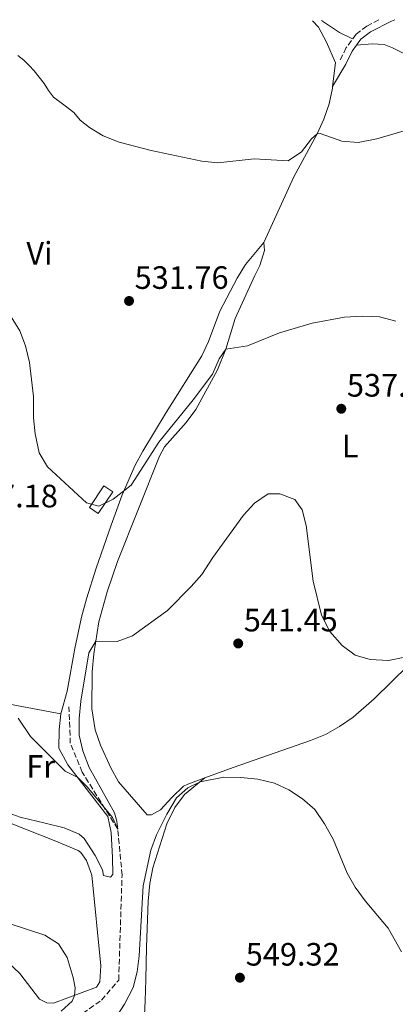
# Model space of a CAD drawing. Units: metres. Extents: x 591324 to 594813, y 4657315 to 4659672.
# Drawn here: x 592461 to 592578, y 4659339 to 4659644 of the extents above; entities that cross this region are included whole.
import ezdxf
from ezdxf.enums import TextEntityAlignment as Align

# ---------------------------------------------------------------- set-up
doc = ezdxf.new("R2010")
doc.units = ezdxf.units.M
doc.header["$MEASUREMENT"] = 0
doc.linetypes.add('DGN Style 3', pattern=[2.435890702152634, 1.739921930109024, -0.6959687720436097])
for name, color, linetype, lineweight in [('Camino', 7, 'DGN Style 3', 0), ('Caseta-cabaña', 1, 'Continuous', 0), ('Cota de punto acotado terreno', 7, 'Continuous', 0), ('Curva de nivel intermedia', 30, 'Continuous', 0), ('Etiqueta de uso rústico', 92, 'Continuous', 0), ('Línea de cambio de uso (parcela vista)', 92, 'Continuous', 0), ('Margen derecho', 7, 'Continuous', 0), ('Punto acotado terreno (símbolo)', 7, 'Continuous', 0), ('Vaguada', 142, 'DGN Style 3', 13)]:
    doc.layers.add(name, color=color, linetype=linetype, lineweight=lineweight)
doc.styles.add('Style-Arial', font='arial.ttf')

# ---------------------------------------------------------------- blocks, each defined once
blk = doc.blocks.new('5PATER')
at = {"layer": 'Punto acotado terreno (símbolo)', "linetype": 'Continuous', "lineweight": 0}
h = blk.add_hatch(color=51, dxfattribs=at)
edge = h.paths.add_edge_path()
edge.add_ellipse((0, 0), major_axis=(-0.1095731443231308, -0.1110710700762829), ratio=0.9994222409660317, start_angle=0, end_angle=360)

msp = doc.modelspace()

# ---------------------------------------------------------------- linework, layer by layer
at = {"layer": 'Camino', "color": 7, "linetype": 'DGN Style 3', "lineweight": 0}
msp.add_polyline3d([(592572.8299999973, 4659643.920000004, 527.4199999999984), (592569.129999998, 4659642.010000002, 527.7899999999936), (592565.7999999998, 4659639.480000001, 528.0599999999977), (592562.7199999975, 4659635.330000003, 528.3800000000048), (592560.7399999973, 4659631.170000004, 528.7599999999948)], dxfattribs=at)
at = {"layer": 'Caseta-cabaña', "color": 1, "linetype": 'Continuous', "lineweight": 0, "elevation": 537.6100000000007, "flags": 128}
msp.add_lwpolyline([(592490.2699999996, 4659497.730000001), (592485.79, 4659491.01), (592483.0800000001, 4659492.82), (592487.5599999996, 4659499.539999999), (592490.2699999996, 4659497.730000001)], close=True, dxfattribs=at)
msp.add_lwpolyline([(592487.5599999996, 4659499.539999999), (592483.0800000001, 4659492.82), (592485.79, 4659491.01), (592490.2699999996, 4659497.730000001), (592487.5599999996, 4659499.539999999)], dxfattribs=at)
at = {"layer": 'Curva de nivel intermedia', "color": 30, "linetype": 'Continuous', "lineweight": 0, "flags": 128}
for points, elevation in [([(592460.8800000005, 4659632.939999999), (592462.690000001, 4659631.490000002), (592464.3499999995, 4659629.84), (592465.9100000019, 4659628.109999999), (592467.4699999997, 4659626.199999998), (592468.9900000021, 4659624.269999999), (592470.3600000021, 4659622.029999999), (592471.9500000014, 4659620.029999998), (592475.0899999995, 4659617.619999999), (592478.2300000022, 4659615.220000001), (592480.1600000011, 4659612.82), (592483.0800000003, 4659610.560000001), (592487.3499999995, 4659607.979999999), (592492.3300000017, 4659606.03), (592502.1900000012, 4659603.490000002), (592517.9400000002, 4659600.199999998), (592522.9100000013, 4659599.600000001), (592534.2100000001, 4659600.92), (592544.7600000001, 4659600.240000002), (592548.8900000007, 4659603.089999998), (592551.9400000017, 4659607.029999999), (592553.75, 4659608.649999999), (592554.690000001, 4659608.759999999), (592561.4300000002, 4659606.359999998), (592566.4300000002, 4659605.960000001), (592572.2800000019, 4659607.029999999), (592582.5000000012, 4659610.119999998)], 530.0000000000001), ([(592458.7600000015, 4659551.909999999), (592461.4600000016, 4659547.59), (592463.1800000004, 4659542.890000001), (592464.5100000004, 4659537.800000001), (592465.7000000017, 4659527.210000001), (592465.7500000009, 4659520.65), (592466.2400000005, 4659515.670000001), (592467.49, 4659509.759999999), (592470.0900000016, 4659505.470000002), (592482.1700000007, 4659494.3), (592485.9600000014, 4659493.29), (592490.4500000019, 4659495.470000001), (592496.0399999998, 4659499.760000001), (592504.5700000017, 4659513.06), (592515.2800000003, 4659526.180000001), (592521.2599999994, 4659534.180000001), (592523.2900000013, 4659538.890000001), (592525.4000000012, 4659541.88), (592532.1600000004, 4659542.890000001), (592542.0199999998, 4659546.999999999), (592552.1400000007, 4659549.96), (592562.2100000002, 4659551.8), (592567.9600000012, 4659552.17), (592573.1200000001, 4659551.970000001), (592578.1100000013, 4659550.550000001)], 535), ([(592460.980000001, 4659427.550000001), (592464.7300000016, 4659421.88), (592475.5000000009, 4659411.189999999), (592479.4200000013, 4659409.17), (592482.3600000006, 4659406.249999999), (592490.1700000003, 4659396.84), (592491.8600000001, 4659393.23), (592491.6100000021, 4659395.61), (592490.89, 4659398.279999998), (592482.9999999999, 4659412.310000001), (592481.0500000007, 4659417.45), (592479.8600000016, 4659422.3), (592479.8600000016, 4659427.430000001), (592480.4100000014, 4659432.789999999), (592482.8900000004, 4659447.849999999), (592485.0200000004, 4659451.4), (592491.7000000014, 4659451.369999999), (592496.400000002, 4659453.11), (592507.3099999996, 4659460.970000001), (592514.65, 4659468.329999999), (592517.9100000011, 4659472.130000002), (592521.3399999999, 4659477.349999999), (592530.8400000016, 4659490.48), (592534.2800000015, 4659494.239999999), (592538.5700000009, 4659497.13), (592542.1300000015, 4659497.060000001), (592546.7800000008, 4659495.279999999), (592549.0400000005, 4659492.109999999), (592550.3100000002, 4659487.269999998), (592552.4800000004, 4659470.029999998), (592555.1300000013, 4659459.509999999), (592557.7000000018, 4659454.42), (592561.4900000005, 4659450.039999999), (592565.5100000015, 4659447.079999999), (592570.1699999997, 4659445.779999998), (592575.8800000006, 4659445.460000001), (592580.9299999998, 4659446.429999999)], 540.0000000000001), ([(592491.6900000002, 4659335.41), (592493.940000001, 4659338.999999999), (592496.65, 4659344.09), (592497.8900000006, 4659348.939999999), (592498.540000001, 4659353.970000001), (592499.7800000015, 4659375.659999998), (592502.1500000008, 4659386.630000001), (592503.8300000017, 4659391.380000001), (592507.0599999994, 4659397.800000001), (592510.0800000012, 4659402.939999999), (592513.5500000003, 4659405.999999999), (592517.4000000015, 4659407.880000001), (592524.7300000007, 4659409.27), (592530.0800000017, 4659409.210000001), (592535.3099999998, 4659408.65), (592540.4599999996, 4659407.470000001), (592544.9800000014, 4659405.319999999), (592549.1900000002, 4659402.619999999), (592553.0500000004, 4659399.24), (592556.0600000012, 4659394.79), (592558.6800000009, 4659390.050000001), (592563.0900000008, 4659379.590000001), (592565.5200000005, 4659375.220000001), (592568.5900000016, 4659370.929999999), (592575.7199999996, 4659362.46), (592579.9599999997, 4659355.189999999)], 545), ([(592458.4100000006, 4659363.899999999), (592469.2100000011, 4659360.320000002), (592473.4100000008, 4659357.63), (592476.110000001, 4659353.380000001), (592478.0100000009, 4659347.259999999), (592478.61, 4659343.970000001), (592478.4400000002, 4659341.680000001), (592477.6800000002, 4659339.920000001), (592474.2500000013, 4659336.829999999)], 545)]:
    msp.add_lwpolyline(points, dxfattribs=dict(at, elevation=elevation))
at = {"layer": 'Línea de cambio de uso (parcela vista)', "color": 92, "linetype": 'Continuous', "lineweight": 0, "extrusion": (-0.1559972693204304, -0.1928476882577079, 0.9687489979856634), "elevation": -990527.2970918354, "flags": 128}
msp.add_lwpolyline([(-2469796.884203929, 3870700.095556244), (-2469801.273079537, 3870698.966720162), (-2469807.944661923, 3870698.321670972)], dxfattribs=at)
at = {"layer": 'Línea de cambio de uso (parcela vista)', "color": 92, "linetype": 'Continuous', "lineweight": 0, "extrusion": (0.03422735121012629, 0.0572937718516271, 0.9977704706675542), "elevation": 287777.2241906105, "flags": 128}
msp.add_lwpolyline([(1881010.186411558, -4294446.391798696), (1881010.186411557, -4294438.324545992)], dxfattribs=at)
at = {"layer": 'Línea de cambio de uso (parcela vista)', "color": 92, "linetype": 'Continuous', "lineweight": 0, "extrusion": (0.03533132907823384, 0.05908348639490218, 0.9976276052821459), "elevation": 296770.7157456093, "flags": 128}
msp.add_lwpolyline([(1882877.87452063, -4293007.527059881), (1882877.87452063, -4293007.503818109)], dxfattribs=at)
at = {"layer": 'Línea de cambio de uso (parcela vista)', "color": 92, "linetype": 'Continuous', "lineweight": 0, "extrusion": (0.07951169948449559, -0.01463179212206297, 0.9967265423898293), "elevation": -20530.05720011987, "flags": 128}
msp.add_lwpolyline([(4689712.240498439, 259791.7488819087), (4689712.240498439, 259771.9583563983)], dxfattribs=at)
at = {"layer": 'Línea de cambio de uso (parcela vista)', "color": 92, "linetype": 'Continuous', "lineweight": 0}
for points in [[(592552.2699999996, 4659643.65, 528.4400000000023), (592554.1200000001, 4659641.710000001, 528.6199999999953), (592556.6299999999, 4659637.029999999, 528.7599999999948), (592559.4000000004, 4659630.619999999, 529.0200000000041), (592558.5418999996, 4659623.3399, 529.2967999999964)], [(592647.6995999999, 4659585.8191, 529.1493000000046), (592643.9900000002, 4659591.430000001, 530.1300000000047), (592637.6900000004, 4659599.140000001, 530.3399999999965), (592633.8099999996, 4659603.210000001, 530.4400000000023), (592630.0300000003, 4659606.550000001, 530.5), (592625.9400000004, 4659609.4, 530.570000000007), (592607.1200000001, 4659619.140000001, 530.7400000000052), (592586.04, 4659630.859999999, 529.0599999999977), (592577.1399999997, 4659635.26, 528.2599999999948), (592574.5599999996, 4659636.279999999, 528.1399999999994), (592570.7999999998, 4659636.539999999, 528.2200000000012), (592565.9600000001, 4659636.119999999, 528.2100000000064)], [(592558.5418999996, 4659623.3399, 529.2967999999964), (592558.4699999997, 4659622.730000001, 529.320000000007), (592557.4900000002, 4659617.880000001, 529.5200000000041), (592555.8499999996, 4659613.199999999, 529.7400000000052), (592553.75, 4659608.65, 529.9700000000012), (592546.4800000004, 4659595.279999999, 530.679999999993), (592537.2300000004, 4659574.91, 532.070000000007)], [(592537.2300000004, 4659574.91, 532.070000000007), (592531.4600000001, 4659568.15, 531.6100000000006), (592528.8799999999, 4659563.869999999, 531.7200000000012), (592523.5099999999, 4659553.680000001, 532.2299999999959), (592520, 4659544.310000001, 532.9400000000023), (592517.9000000004, 4659539.810000001, 533.279999999999), (592506.8600000005, 4659522.27, 534.179999999993), (592499.5899999999, 4659510.33, 534.3600000000006), (592497.2300000004, 4659505.92, 534.6000000000058), (592493.25, 4659496.77, 535.3000000000029), (592489.7999999998, 4659487.380000001, 535.9199999999983), (592485.1799999997, 4659474.02, 536.1999999999971), (592482.1600000003, 4659464.52, 536.7700000000041), (592480.6299999999, 4659458.890000001, 537.1100000000006), (592478.54, 4659449.109999999, 537.5599999999977), (592476.1600000003, 4659435.939999999, 538.7200000000012), (592474.2199999997, 4659428.92, 538.8699999999953)], [(592537.2300000004, 4659574.91, 532.070000000007), (592537.4100000003, 4659572.480000001, 532.8399999999965), (592535.9800000004, 4659567.789999999, 533.0800000000017), (592534.4000000004, 4659564.76, 532.9900000000052), (592528.2999999998, 4659551.41, 534.1300000000047), (592525.4000000004, 4659541.880000001, 534.9799999999959), (592522.79, 4659535.470000001, 535.4600000000064), (592516.0800000001, 4659523.17, 536.1199999999953), (592513.04, 4659519.180000001, 536.3099999999977), (592506.4000000004, 4659511.630000001, 536.6699999999983), (592504.7699999996, 4659508.76, 536.8099999999977), (592491.7199999997, 4659476.140000001, 538.2200000000012), (592488.5599999996, 4659466.76, 538.6399999999994), (592486.0099999999, 4659457.390000001, 539.5599999999977), (592484.3799999999, 4659447.550000001, 540.1999999999971), (592483.9100000003, 4659441.960000001, 540.7100000000064), (592483.8399999999, 4659430.51, 541.6499999999943), (592484.8099999996, 4659423.930000001, 542.0800000000017), (592486.5099999999, 4659419.24, 542.3699999999953), (592489.6900000004, 4659412.199999999, 542.929999999993), (592492.0999999996, 4659407.850000001, 543.3800000000047), (592501, 4659397.67, 544.0599999999977), (592502.3700000001, 4659397.619999999, 544.0599999999977), (592505.0800000001, 4659399.119999999, 544.0599999999977), (592508.6299999999, 4659403.039999999, 544.2899999999936), (592512.29, 4659406.470000001, 544.8800000000047), (592513.5599999996, 4659407.140000001, 544.9799999999959), (592518.8299000004, 4659409.049900001, 544.9799999999959)], [(592518.8299000004, 4659409.049900001, 544.9799999999959), (592527.6600000003, 4659412.25, 544.9799999999959), (592551.6799999997, 4659420.640000001, 544.1399999999994), (592556.2999999998, 4659422.529999999, 543.8099999999977), (592560.6799999997, 4659424.939999999, 543.3899999999994), (592564.8700000001, 4659427.91, 542.8800000000047), (592571.4299999997, 4659433.600000001, 542), (592587.3300000001, 4659449.210000001, 539.9400000000023), (592598.6500000004, 4659458.980000001, 538.820000000007), (592605.4699999997, 4659466.75, 537.9799999999959), (592612.8700000001, 4659477.689999999, 536.779999999999), (592617.9100000003, 4659486.25, 535.7200000000012), (592619.6912000002, 4659489.766899999, 535.3678999999975)], [(592474.2199999997, 4659428.92, 538.8699999999953), (592473.6299999999, 4659423.949999999, 538.8999999999943), (592473.5199999996, 4659418.300000001, 539.3300000000017), (592476.3799999999, 4659413.100000001, 539.7899999999936), (592488.79, 4659397.08, 540.6999999999971), (592489.79, 4659392.180000001, 540.9199999999983), (592490.2400000002, 4659384.390000001, 541.3899999999994), (592490.2699999996, 4659379.109999999, 541.8500000000058), (592489.5999999996, 4659378.34, 541.8500000000058), (592487.3799999999, 4659378.83, 541.7700000000041), (592487.1600000003, 4659380.630000001, 541.7700000000041), (592484.8799999999, 4659385.060000001, 541.7700000000041), (592481.3799999999, 4659390.289999999, 541.4499999999971), (592479.8300000001, 4659391.680000001, 541.3099999999977), (592475.2100000001, 4659393.640000001, 541.279999999999), (592469.3700000001, 4659395.02, 541.820000000007), (592461.5800000001, 4659396.850000001, 541.9199999999983), (592455.8499999996, 4659398.930000001, 541.9199999999983)], [(592548, 4659330.350000001, 548.2700000000041), (592529.3899999997, 4659327.16, 550.029999999999), (592519.0599999996, 4659325.76, 550.0200000000041), (592505.4199999999, 4659322.789999999, 549.7899999999936), (592502.4600000001, 4659323.130000001, 549.570000000007), (592500.5899999999, 4659324.17, 549.4900000000052), (592499.8300000001, 4659329.109999999, 549.3500000000058), (592500.3799999999, 4659339.960000001, 548.3399999999965), (592500.5899999999, 4659346.609999999, 547.0500000000029), (592500.7400000002, 4659356.59, 546.3399999999965), (592501.2800000003, 4659370.859999999, 546.029999999999), (592501.7999999998, 4659376.32, 545.9799999999959), (592502.6900000004, 4659381.230000001, 545.9799999999959), (592507.1100000005, 4659394.859999999, 545.9199999999983), (592509.5999999996, 4659399.9, 545.820000000007), (592512.5999999996, 4659403.949999999, 545.7599999999948), (592518.8299000004, 4659409.049900001, 544.9799999999959)], [(592458.7699999996, 4659394.960000001, 545.070000000007), (592472.1500000004, 4659389.66, 544.5500000000029), (592479.54, 4659386.550000001, 544.820000000007), (592480.4400000004, 4659386, 544.8399999999965), (592482.1299999999, 4659383.480000001, 544.8399999999965), (592483.8099999996, 4659378.930000001, 544.8399999999965), (592486.6100000005, 4659350.83, 544.9900000000052), (592486.3099999996, 4659345.850000001, 545.1000000000058), (592485.2199999997, 4659344.199999999, 545.1399999999994), (592471.8799999999, 4659339.24, 545.6000000000058), (592469.8499999996, 4659339.33, 545.9100000000036), (592467.5899999999, 4659340.529999999, 545.9100000000036), (592461.5099999999, 4659348.470000001, 545.7400000000052), (592439.2100000001, 4659369.34, 546.7599999999948)]]:
    msp.add_polyline3d(points, dxfattribs=at)
at = {"layer": 'Margen derecho', "color": 7, "linetype": 'Continuous', "lineweight": 0}
msp.add_polyline3d([(592577.8899999999, 4659643.99, 527.0200000000041), (592576.7700000001, 4659643.559999999, 527.1100000000006), (592570.2800000014, 4659640.190000002, 527.7899999999936), (592567.3299999987, 4659637.960000002, 528.0599999999977), (592564.5599999971, 4659634.230000001, 528.3800000000048), (592562.6700000007, 4659630.25, 528.7599999999948)], dxfattribs=at)
at = {"layer": 'Vaguada', "color": 142, "linetype": 'DGN Style 3', "lineweight": 13}
msp.add_polyline3d([(592451.7199999997, 4659292.720000001, 547.1900000000023), (592452.4400000004, 4659299.25, 546.8399999999965), (592456.2199999997, 4659309.51, 546.1600000000036), (592461.4699999997, 4659315.59, 545), (592468.8200000003, 4659326.699999999, 544.9199999999983), (592478.9800000004, 4659334.77, 544.1999999999971), (592486.8399999999, 4659340.189999999, 543.5599999999977), (592492.1399999997, 4659346.430000001, 542.9600000000064), (592493.1900000004, 4659378.930000001, 541.8800000000047), (592491.8600000005, 4659393.230000001, 540), (592480.8099999996, 4659410.859999999, 539.4799999999959), (592477.1299999999, 4659419.779999999, 538.679999999993), (592476.7100000001, 4659431.119999999, 538.7200000000012)], dxfattribs=at)

# ---------------------------------------------------------------- block references
at = {"layer": 'Punto acotado terreno (símbolo)', "color": 7, "linetype": 'Continuous', "lineweight": 0, "xscale": 10, "yscale": 10, "zscale": 10}
for p in [(592495.3500000014, 4659556.84, 531.75), (592561.2199999979, 4659523.449999999, 537.6300000000047), (592529.2300000001, 4659450.720000001, 541.4499999999971), (592529.760000002, 4659347.16, 549.3200000000074)]:
    msp.add_blockref('5PATER', p, dxfattribs=at)

# ---------------------------------------------------------------- texts
at = {"layer": 'Cota de punto acotado terreno', "color": 7, "linetype": 'Continuous', "lineweight": 0, "style": 'Style-Arial'}
for s, p in [('531.76', (592497.0900000009, 4659560.59, 531.75)), ('537.63', (592562.9600000016, 4659527.199999999, 537.6300000000047)), ('537.18', (592444.1200000013, 4659492.890000002, 537.179999999993)), ('541.45', (592530.9600000005, 4659454.469999998, 541.4499999999971)), ('549.32', (592531.5700000006, 4659350.91, 549.320000000007))]:
    msp.add_text(s, height=7.000000000000002, dxfattribs=at).set_placement(p)
at = {"layer": 'Etiqueta de uso rústico', "color": 92, "linetype": 'Continuous', "lineweight": 0, "style": 'Style-Arial'}
for s, p in [('Vi', (592467.5389322205, 4659571.630009997, 533.4700000000012)), ('L', (592563.9814203797, 4659511.91001, 537.8800000000047)), ('Fr', (592467.9336852693, 4659412.620010001, 540.6399999999994))]:
    msp.add_text(s, height=7.000000000000002, dxfattribs=at).set_placement(p, align=Align.MIDDLE_CENTER)

doc.saveas('drawing.dxf')
